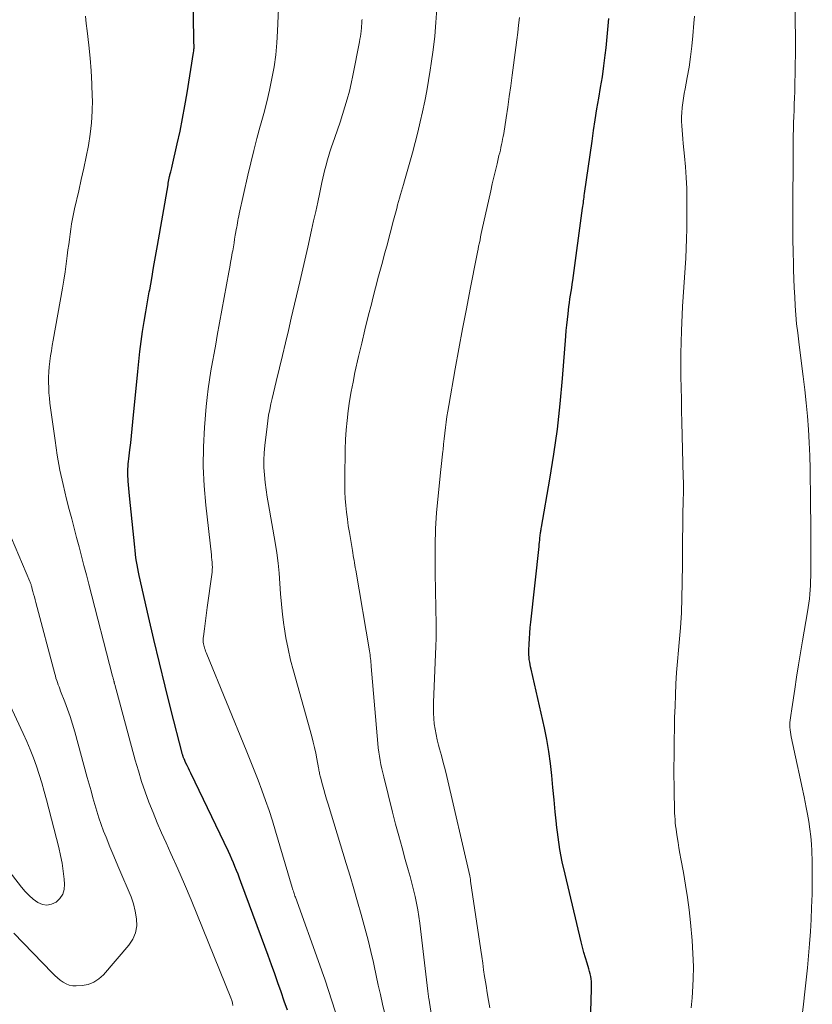
# Model space of a CAD drawing. Units: feet. Extents: x 2044991 to 2050004, y 554987 to 560000.
# Drawn here: x 2045320 to 2045413, y 556512 to 556627 of the extents above; entities that cross this region are included whole.
import ezdxf

# ---------------------------------------------------------------- set-up
doc = ezdxf.new("R2010")
doc.units = ezdxf.units.FT
doc.header["$LTSCALE"] = 100
doc.header["$MEASUREMENT"] = 0
doc.layers.add('CONTOUR INDEX', color=32, linetype='Continuous', lineweight=25)
doc.layers.add('CONTOUR INTERMEDIATE', color=40, linetype='Continuous', lineweight=15)

msp = doc.modelspace()

# ---------------------------------------------------------------- linework, layer by layer
at = {"layer": 'CONTOUR INDEX', "flags": 128}
for points, elevation in [([(2045351.5, 556510.96), (2045351.13, 556512.03), (2045350.76, 556513.09), (2045350.39, 556514.16), (2045350.01, 556515.22), (2045349.63, 556516.28), (2045349.25, 556517.34), (2045348.86, 556518.4), (2045348.47, 556519.45), (2045346.06, 556525.97), (2045345.89, 556526.42), (2045345.72, 556526.87), (2045345.54, 556527.32), (2045345.36, 556527.76), (2045345.18, 556528.21), (2045344.99, 556528.65), (2045344.79, 556529.09), (2045344.59, 556529.52), (2045340.18, 556538.72), (2045340.04, 556539.01), (2045339.9, 556539.3), (2045339.76, 556539.6), (2045339.62, 556539.89), (2045339.4, 556540.37), (2045339.38, 556540.42), (2045339.35, 556540.48), (2045339.33, 556540.54), (2045339.31, 556540.6), (2045339.3, 556540.62), (2045339.28, 556540.69), (2045339.26, 556540.75), (2045339.24, 556540.82), (2045339.22, 556540.89), (2045337.86, 556546.18), (2045337.18, 556548.89), (2045336.51, 556551.61), (2045335.86, 556554.34), (2045335.23, 556557.06), (2045334.14, 556561.84), (2045334.05, 556562.25), (2045333.97, 556562.67), (2045333.9, 556563.08), (2045333.83, 556563.5), (2045333.77, 556563.92), (2045333.72, 556564.33), (2045333.67, 556564.75), (2045333.63, 556565.17), (2045333.03, 556571.15), (2045332.99, 556571.58), (2045332.95, 556572.01), (2045332.91, 556572.45), (2045332.87, 556572.88), (2045332.85, 556573.16), (2045332.83, 556573.45), (2045332.82, 556573.74), (2045332.82, 556574.03), (2045332.83, 556574.33), (2045332.85, 556574.62), (2045332.87, 556574.91), (2045332.9, 556575.2), (2045332.93, 556575.49), (2045333.06, 556576.56), (2045333.15, 556577.38), (2045333.24, 556578.2), (2045333.33, 556579.02), (2045333.41, 556579.85), (2045333.97, 556585.73), (2045334.09, 556586.9), (2045334.23, 556588.07), (2045334.38, 556589.23), (2045334.55, 556590.4), (2045334.74, 556591.56), (2045334.93, 556592.72), (2045335.12, 556593.88), (2045335.33, 556595.04), (2045335.38, 556595.3), (2045335.61, 556596.59), (2045335.83, 556597.88), (2045336.06, 556599.18), (2045336.29, 556600.47), (2045337.52, 556607.58), (2045337.55, 556607.78), (2045337.59, 556607.97), (2045337.63, 556608.17), (2045337.67, 556608.37), (2045337.71, 556608.54), (2045337.73, 556608.65), (2045337.75, 556608.76), (2045337.78, 556608.86), (2045337.81, 556608.97), (2045337.84, 556609.09), (2045337.88, 556609.25), (2045337.92, 556609.42), (2045337.96, 556609.58), (2045338, 556609.75), (2045338.6, 556612.37), (2045338.93, 556613.86), (2045339.23, 556615.34), (2045339.5, 556616.83), (2045339.76, 556618.33), (2045340.52, 556623.08), (2045340.54, 556623.21), (2045340.55, 556623.33), (2045340.56, 556623.46), (2045340.57, 556623.59), (2045340.57, 556623.68), (2045340.58, 556623.76), (2045340.58, 556623.84), (2045340.57, 556623.93), (2045340.57, 556624.01), (2045340.56, 556624.09), (2045340.56, 556624.17), (2045340.56, 556624.26), (2045340.55, 556624.34), (2045340.45, 556630.35)], 840), ([(2045386.86, 556505.49), (2045387.12, 556513.41), (2045387.12, 556513.71), (2045387.11, 556514.01), (2045387.09, 556514.31), (2045387.06, 556514.61), (2045387.01, 556514.91), (2045386.96, 556515.2), (2045386.88, 556515.49), (2045386.8, 556515.78), (2045386.59, 556516.45), (2045386.4, 556517.08), (2045386.22, 556517.71), (2045386.05, 556518.34), (2045385.89, 556518.97), (2045384, 556526.88), (2045383.68, 556528.32), (2045383.41, 556529.76), (2045383.19, 556531.21), (2045383.01, 556532.67), (2045383, 556532.78), (2045382.86, 556534.19), (2045382.72, 556535.6), (2045382.59, 556537.01), (2045382.46, 556538.43), (2045382.31, 556539.84), (2045382.12, 556541.24), (2045381.87, 556542.63), (2045381.58, 556544.02), (2045380.03, 556550.88), (2045379.97, 556551.16), (2045379.92, 556551.43), (2045379.87, 556551.71), (2045379.82, 556551.99), (2045379.79, 556552.27), (2045379.77, 556552.55), (2045379.76, 556552.83), (2045379.76, 556553.11), (2045379.79, 556553.82), (2045379.83, 556554.46), (2045379.87, 556555.1), (2045379.92, 556555.74), (2045379.99, 556556.37), (2045380.96, 556565.23), (2045380.99, 556565.49), (2045381.01, 556565.74), (2045381.04, 556565.99), (2045381.07, 556566.24), (2045381.09, 556566.49), (2045381.11, 556566.62), (2045381.12, 556566.74), (2045381.14, 556566.87), (2045381.16, 556566.99), (2045381.18, 556567.12), (2045381.2, 556567.24), (2045381.22, 556567.36), (2045381.24, 556567.49), (2045382.23, 556573.11), (2045382.7, 556576.05), (2045383.12, 556578.99), (2045383.45, 556581.95), (2045383.72, 556584.91), (2045384.1, 556589.85), (2045384.15, 556590.51), (2045384.21, 556591.16), (2045384.28, 556591.82), (2045384.35, 556592.47), (2045384.4, 556592.91), (2045384.46, 556593.34), (2045384.52, 556593.78), (2045384.58, 556594.21), (2045384.65, 556594.65), (2045384.72, 556595.08), (2045384.78, 556595.52), (2045384.85, 556595.95), (2045384.91, 556596.39), (2045386.06, 556604.83), (2045386.09, 556605.04), (2045386.12, 556605.26), (2045386.15, 556605.48), (2045386.17, 556605.69), (2045386.2, 556605.91), (2045386.23, 556606.13), (2045386.26, 556606.34), (2045386.29, 556606.56), (2045387.16, 556612.68), (2045387.34, 556613.94), (2045387.54, 556615.2), (2045387.74, 556616.46), (2045387.96, 556617.72), (2045388.17, 556618.97), (2045388.37, 556620.23), (2045388.55, 556621.5), (2045388.71, 556622.76), (2045388.81, 556623.63), (2045388.99, 556625.33), (2045389.13, 556627.03)], 860)]:
    msp.add_lwpolyline(points, dxfattribs=dict(at, elevation=elevation))
at = {"layer": 'CONTOUR INTERMEDIATE', "flags": 128}
for points, elevation in [([(2045357.86, 556508.42), (2045355.91, 556514.48), (2045355.84, 556514.7), (2045355.76, 556514.91), (2045355.69, 556515.13), (2045355.62, 556515.34), (2045355.54, 556515.56), (2045355.46, 556515.78), (2045355.39, 556515.99), (2045355.31, 556516.21), (2045352.43, 556524.18), (2045352.38, 556524.32), (2045352.33, 556524.46), (2045352.29, 556524.6), (2045352.24, 556524.74), (2045352.2, 556524.89), (2045352.15, 556525.03), (2045352.11, 556525.17), (2045352.07, 556525.32), (2045350.12, 556531.93), (2045349.75, 556533.13), (2045349.36, 556534.33), (2045348.95, 556535.52), (2045348.52, 556536.7), (2045348.07, 556537.88), (2045347.62, 556539.05), (2045347.15, 556540.22), (2045346.68, 556541.39), (2045342.05, 556552.65), (2045341.98, 556552.82), (2045341.92, 556552.99), (2045341.86, 556553.17), (2045341.8, 556553.34), (2045341.79, 556553.37), (2045341.74, 556553.53), (2045341.7, 556553.7), (2045341.67, 556553.86), (2045341.65, 556554.02), (2045341.64, 556554.19), (2045341.63, 556554.36), (2045341.64, 556554.52), (2045341.66, 556554.69), (2045341.78, 556555.6), (2045341.86, 556556.23), (2045341.95, 556556.85), (2045342.03, 556557.47), (2045342.12, 556558.1), (2045342.65, 556561.95), (2045342.68, 556562.24), (2045342.7, 556562.53), (2045342.71, 556562.81), (2045342.7, 556563.1), (2045342.68, 556563.39), (2045342.66, 556563.68), (2045342.63, 556563.97), (2045342.6, 556564.25), (2045341.95, 556570.07), (2045341.76, 556572.34), (2045341.65, 556574.62), (2045341.68, 556576.89), (2045341.8, 556579.17), (2045342, 556581.62), (2045342.1, 556582.67), (2045342.22, 556583.71), (2045342.37, 556584.76), (2045342.54, 556585.8), (2045342.73, 556586.84), (2045342.91, 556587.87), (2045343.1, 556588.91), (2045343.29, 556589.95), (2045344.65, 556597.36), (2045344.75, 556597.93), (2045344.85, 556598.5), (2045344.95, 556599.06), (2045345.05, 556599.63), (2045345.09, 556599.85), (2045345.17, 556600.31), (2045345.25, 556600.77), (2045345.32, 556601.23), (2045345.4, 556601.69), (2045345.47, 556602.08), (2045345.51, 556602.34), (2045345.56, 556602.61), (2045345.6, 556602.87), (2045345.65, 556603.13), (2045345.69, 556603.39), (2045345.74, 556603.65), (2045345.8, 556603.91), (2045345.85, 556604.17), (2045346.86, 556608.71), (2045347.2, 556610.14), (2045347.55, 556611.58), (2045347.93, 556613), (2045348.32, 556614.43), (2045348.36, 556614.56), (2045348.74, 556615.92), (2045349.08, 556617.28), (2045349.4, 556618.65), (2045349.69, 556620.02), (2045349.93, 556621.4), (2045350.13, 556622.79), (2045350.26, 556624.18), (2045350.35, 556625.58), (2045350.6, 556631.82)], 844), ([(2045411.73, 556510.07), (2045411.93, 556511.68), (2045412.09, 556513.09), (2045412.24, 556514.5), (2045412.39, 556515.92), (2045412.52, 556517.33), (2045412.64, 556518.74), (2045412.74, 556520.16), (2045412.81, 556521.57), (2045412.87, 556522.99), (2045412.92, 556524.53), (2045412.95, 556525.8), (2045412.95, 556527.07), (2045412.93, 556528.35), (2045412.88, 556529.62), (2045412.84, 556530.4), (2045412.77, 556531.28), (2045412.68, 556532.16), (2045412.56, 556533.03), (2045412.4, 556533.89), (2045412.25, 556534.68), (2045411.99, 556535.94), (2045411.73, 556537.2), (2045411.47, 556538.45), (2045411.19, 556539.71), (2045410.48, 556542.94), (2045410.43, 556543.22), (2045410.39, 556543.5), (2045410.36, 556543.79), (2045410.34, 556544.07), (2045410.34, 556544.1), (2045410.34, 556544.37), (2045410.34, 556544.64), (2045410.36, 556544.91), (2045410.39, 556545.17), (2045410.42, 556545.44), (2045410.46, 556545.71), (2045410.5, 556545.97), (2045410.54, 556546.24), (2045410.9, 556548.54), (2045411.12, 556549.96), (2045411.35, 556551.38), (2045411.58, 556552.79), (2045411.82, 556554.21), (2045412.39, 556557.59), (2045412.47, 556558.1), (2045412.55, 556558.61), (2045412.61, 556559.13), (2045412.66, 556559.65), (2045412.71, 556560.16), (2045412.74, 556560.68), (2045412.76, 556561.2), (2045412.77, 556561.72), (2045412.78, 556561.86), (2045412.78, 556562.44), (2045412.78, 556563.03), (2045412.78, 556563.62), (2045412.78, 556564.2), (2045412.77, 556566.45), (2045412.77, 556568.16), (2045412.75, 556569.86), (2045412.74, 556571.57), (2045412.71, 556573.28), (2045412.7, 556574.31), (2045412.66, 556575.86), (2045412.6, 556577.4), (2045412.5, 556578.95), (2045412.38, 556580.49), (2045412.23, 556582.04), (2045412.06, 556583.58), (2045411.89, 556585.12), (2045411.69, 556586.66), (2045411.36, 556589.2), (2045411.24, 556590.25), (2045411.12, 556591.3), (2045411.03, 556592.35), (2045410.95, 556593.4), (2045410.89, 556594.45), (2045410.83, 556595.51), (2045410.79, 556596.56), (2045410.76, 556597.62), (2045410.74, 556598.34), (2045410.72, 556599.75), (2045410.69, 556601.17), (2045410.69, 556602.58), (2045410.68, 556604), (2045410.7, 556611.89), (2045410.71, 556612.63), (2045410.72, 556613.36), (2045410.74, 556614.09), (2045410.76, 556614.82), (2045410.79, 556615.56), (2045410.81, 556616.29), (2045410.84, 556617.02), (2045410.87, 556617.75), (2045410.89, 556618.45), (2045410.92, 556619.53), (2045410.95, 556620.62), (2045410.96, 556621.7), (2045410.97, 556622.78), (2045410.97, 556624.77), (2045410.96, 556626.85), (2045410.95, 556628.93)], 868), ([(2045345.09, 556511.52), (2045345.06, 556511.82), (2045344.98, 556512.11), (2045344.89, 556512.4), (2045340.97, 556522.05), (2045340.22, 556523.87), (2045339.45, 556525.69), (2045338.66, 556527.49), (2045337.85, 556529.29), (2045337.29, 556530.53), (2045336.76, 556531.71), (2045336.25, 556532.9), (2045335.77, 556534.1), (2045335.29, 556535.3), (2045334.85, 556536.51), (2045334.43, 556537.74), (2045334.05, 556538.97), (2045333.69, 556540.21), (2045331.28, 556549.1), (2045331.26, 556549.16), (2045331.25, 556549.22), (2045331.23, 556549.29), (2045331.21, 556549.35), (2045331.2, 556549.42), (2045331.18, 556549.48), (2045331.16, 556549.55), (2045331.15, 556549.61), (2045331.13, 556549.68), (2045331.1, 556549.77), (2045331.08, 556549.87), (2045331.05, 556549.96), (2045331.03, 556550.06), (2045328.24, 556560.82), (2045327.96, 556561.91), (2045327.68, 556563), (2045327.39, 556564.1), (2045327.1, 556565.19), (2045326.82, 556566.28), (2045326.53, 556567.38), (2045326.24, 556568.47), (2045325.96, 556569.56), (2045325.64, 556570.77), (2045325.23, 556572.48), (2045324.86, 556574.19), (2045324.55, 556575.92), (2045324.29, 556577.65), (2045323.7, 556582.01), (2045323.63, 556582.62), (2045323.58, 556583.23), (2045323.55, 556583.84), (2045323.53, 556584.45), (2045323.54, 556585.06), (2045323.57, 556585.67), (2045323.62, 556586.28), (2045323.68, 556586.89), (2045323.69, 556586.92), (2045323.77, 556587.54), (2045323.86, 556588.16), (2045323.96, 556588.78), (2045324.06, 556589.4), (2045325.16, 556595.49), (2045325.32, 556596.43), (2045325.47, 556597.38), (2045325.6, 556598.33), (2045325.73, 556599.28), (2045325.81, 556599.98), (2045325.89, 556600.58), (2045325.97, 556601.18), (2045326.05, 556601.79), (2045326.13, 556602.39), (2045326.23, 556602.99), (2045326.33, 556603.59), (2045326.45, 556604.18), (2045326.58, 556604.78), (2045327.07, 556606.89), (2045327.37, 556608.21), (2045327.66, 556609.53), (2045327.94, 556610.86), (2045328.2, 556612.18), (2045328.42, 556613.51), (2045328.58, 556614.85), (2045328.65, 556616.19), (2045328.66, 556617.54), (2045328.65, 556617.87), (2045328.6, 556619.38), (2045328.52, 556620.9), (2045328.39, 556622.41), (2045328.24, 556623.91), (2045328.04, 556625.61), (2045327.95, 556626.47), (2045327.87, 556627.32)], 836), ([(2045369.43, 556503.45), (2045368.04, 556512.35), (2045368.03, 556512.45), (2045368.01, 556512.56), (2045368, 556512.66), (2045367.98, 556512.76), (2045367.97, 556512.87), (2045367.96, 556512.97), (2045367.94, 556513.07), (2045367.93, 556513.17), (2045367, 556521.13), (2045366.89, 556521.92), (2045366.77, 556522.71), (2045366.62, 556523.49), (2045366.45, 556524.28), (2045366.27, 556525.05), (2045366.07, 556525.83), (2045365.87, 556526.6), (2045365.65, 556527.37), (2045365.3, 556528.59), (2045364.92, 556529.97), (2045364.54, 556531.36), (2045364.17, 556532.75), (2045363.81, 556534.14), (2045362.77, 556538.26), (2045362.66, 556538.74), (2045362.55, 556539.22), (2045362.45, 556539.71), (2045362.35, 556540.19), (2045362.27, 556540.68), (2045362.2, 556541.17), (2045362.14, 556541.66), (2045362.09, 556542.16), (2045361.32, 556551.19), (2045361.3, 556551.42), (2045361.28, 556551.65), (2045361.25, 556551.88), (2045361.23, 556552.11), (2045361.2, 556552.35), (2045361.17, 556552.57), (2045361.13, 556552.8), (2045361.1, 556553.03), (2045359.49, 556562.48), (2045359.44, 556562.77), (2045359.39, 556563.05), (2045359.35, 556563.34), (2045359.3, 556563.62), (2045359.25, 556563.91), (2045359.21, 556564.2), (2045359.16, 556564.48), (2045359.11, 556564.77), (2045358.75, 556566.88), (2045358.63, 556567.66), (2045358.52, 556568.45), (2045358.42, 556569.25), (2045358.33, 556570.04), (2045358.27, 556570.84), (2045358.23, 556571.63), (2045358.21, 556572.43), (2045358.21, 556573.23), (2045358.27, 556576.61), (2045358.31, 556577.75), (2045358.38, 556578.88), (2045358.48, 556580), (2045358.61, 556581.13), (2045358.77, 556582.25), (2045358.96, 556583.37), (2045359.18, 556584.48), (2045359.41, 556585.59), (2045359.84, 556587.46), (2045360.21, 556589.03), (2045360.58, 556590.61), (2045360.97, 556592.19), (2045361.37, 556593.76), (2045361.48, 556594.17), (2045361.83, 556595.53), (2045362.18, 556596.9), (2045362.55, 556598.25), (2045362.91, 556599.61), (2045363.2, 556600.68), (2045363.42, 556601.5), (2045363.64, 556602.33), (2045363.86, 556603.15), (2045364.08, 556603.98), (2045364.3, 556604.82), (2045364.4, 556605.22), (2045364.51, 556605.63), (2045364.62, 556606.03), (2045364.74, 556606.43), (2045364.85, 556606.83), (2045364.96, 556607.23), (2045365.08, 556607.63), (2045365.19, 556608.03), (2045366.13, 556611.33), (2045366.46, 556612.53), (2045366.77, 556613.72), (2045367.06, 556614.93), (2045367.33, 556616.13), (2045367.58, 556617.35), (2045367.82, 556618.56), (2045368.03, 556619.78), (2045368.22, 556621), (2045368.34, 556621.76), (2045368.55, 556623.37), (2045368.74, 556624.98), (2045368.89, 556626.59), (2045369.01, 556628.21)], 852), ([(2045398.78, 556511.23), (2045398.87, 556512.41), (2045398.92, 556513.07), (2045399, 556514.58), (2045399.03, 556516.08), (2045398.98, 556517.59), (2045398.88, 556519.1), (2045398.69, 556521.24), (2045398.53, 556522.7), (2045398.35, 556524.16), (2045398.12, 556525.61), (2045397.87, 556527.06), (2045397.57, 556528.67), (2045397.45, 556529.31), (2045397.34, 556529.95), (2045397.24, 556530.6), (2045397.13, 556531.24), (2045397.05, 556531.78), (2045397, 556532.15), (2045396.95, 556532.53), (2045396.91, 556532.9), (2045396.88, 556533.28), (2045396.85, 556533.65), (2045396.83, 556534.03), (2045396.82, 556534.41), (2045396.81, 556534.78), (2045396.78, 556536.21), (2045396.77, 556537.3), (2045396.76, 556538.39), (2045396.76, 556539.48), (2045396.77, 556540.57), (2045396.79, 556542.61), (2045396.81, 556543.92), (2045396.83, 556545.23), (2045396.88, 556546.54), (2045396.93, 556547.86), (2045396.99, 556549.17), (2045397.07, 556550.48), (2045397.17, 556551.78), (2045397.28, 556553.09), (2045397.37, 556553.98), (2045397.51, 556555.73), (2045397.62, 556557.48), (2045397.68, 556559.24), (2045397.72, 556560.99), (2045397.75, 556563.22), (2045397.76, 556564.26), (2045397.77, 556565.3), (2045397.77, 556566.34), (2045397.78, 556567.38), (2045397.79, 556568.14), (2045397.79, 556568.8), (2045397.81, 556569.45), (2045397.82, 556570.11), (2045397.84, 556570.76), (2045397.86, 556571.42), (2045397.86, 556572.08), (2045397.86, 556572.73), (2045397.85, 556573.39), (2045397.69, 556579.79), (2045397.65, 556581.13), (2045397.62, 556582.47), (2045397.59, 556583.8), (2045397.56, 556585.14), (2045397.55, 556586.48), (2045397.56, 556587.82), (2045397.59, 556589.15), (2045397.64, 556590.49), (2045397.77, 556593.32), (2045397.83, 556594.46), (2045397.9, 556595.6), (2045397.98, 556596.73), (2045398.06, 556597.87), (2045398.14, 556599), (2045398.2, 556600.14), (2045398.23, 556601.27), (2045398.25, 556602.41), (2045398.26, 556605.89), (2045398.25, 556607.15), (2045398.2, 556608.42), (2045398.12, 556609.68), (2045398, 556610.94), (2045397.84, 556612.42), (2045397.79, 556612.94), (2045397.74, 556613.46), (2045397.7, 556613.98), (2045397.67, 556614.5), (2045397.65, 556615.02), (2045397.65, 556615.54), (2045397.68, 556616.06), (2045397.72, 556616.58), (2045397.73, 556616.63), (2045397.8, 556617.17), (2045397.88, 556617.72), (2045397.97, 556618.26), (2045398.06, 556618.8), (2045398.31, 556620.14), (2045398.52, 556621.35), (2045398.7, 556622.57), (2045398.84, 556623.79), (2045398.97, 556625.01), (2045399.09, 556626.49), (2045399.15, 556627.33)], 864), ([(2045362.9, 556510.53), (2045362.65, 556511.65), (2045362.4, 556512.78), (2045362.14, 556513.9), (2045361.89, 556515.02), (2045361.64, 556516.14), (2045361.56, 556516.52), (2045361.26, 556517.83), (2045360.95, 556519.14), (2045360.61, 556520.44), (2045360.26, 556521.74), (2045360.14, 556522.15), (2045359.72, 556523.65), (2045359.29, 556525.15), (2045358.84, 556526.65), (2045358.39, 556528.14), (2045356.26, 556535.08), (2045356.09, 556535.64), (2045355.92, 556536.21), (2045355.76, 556536.78), (2045355.6, 556537.35), (2045355.36, 556538.22), (2045355.33, 556538.36), (2045355.29, 556538.49), (2045355.27, 556538.63), (2045355.24, 556538.77), (2045355.21, 556538.91), (2045355.19, 556539.05), (2045355.16, 556539.19), (2045355.14, 556539.33), (2045354.95, 556540.38), (2045354.82, 556541.04), (2045354.68, 556541.7), (2045354.52, 556542.35), (2045354.34, 556543.01), (2045352.2, 556550.67), (2045351.87, 556551.95), (2045351.58, 556553.24), (2045351.33, 556554.54), (2045351.12, 556555.84), (2045351.09, 556556.06), (2045350.94, 556557.26), (2045350.81, 556558.47), (2045350.7, 556559.68), (2045350.62, 556560.89), (2045350.53, 556562.1), (2045350.42, 556563.3), (2045350.26, 556564.51), (2045350.07, 556565.7), (2045349.28, 556570.16), (2045349.14, 556571.02), (2045349.01, 556571.88), (2045348.9, 556572.74), (2045348.81, 556573.61), (2045348.75, 556574.47), (2045348.73, 556575.34), (2045348.77, 556576.2), (2045348.84, 556577.07), (2045349.11, 556579.28), (2045349.2, 556579.95), (2045349.3, 556580.61), (2045349.43, 556581.27), (2045349.56, 556581.93), (2045349.71, 556582.58), (2045349.86, 556583.24), (2045350.02, 556583.89), (2045350.17, 556584.55), (2045350.56, 556586.15), (2045350.91, 556587.6), (2045351.26, 556589.06), (2045351.61, 556590.51), (2045351.95, 556591.97), (2045352.95, 556596.23), (2045353.07, 556596.74), (2045353.19, 556597.24), (2045353.31, 556597.75), (2045353.42, 556598.26), (2045353.54, 556598.76), (2045353.66, 556599.27), (2045353.78, 556599.78), (2045353.89, 556600.29), (2045354.33, 556602.26), (2045354.57, 556603.36), (2045354.81, 556604.46), (2045355.05, 556605.56), (2045355.29, 556606.66), (2045355.54, 556607.83), (2045355.65, 556608.35), (2045355.77, 556608.87), (2045355.89, 556609.38), (2045356.02, 556609.89), (2045356.16, 556610.4), (2045356.31, 556610.91), (2045356.47, 556611.42), (2045356.64, 556611.92), (2045357.06, 556613.13), (2045357.36, 556614.02), (2045357.66, 556614.91), (2045357.95, 556615.81), (2045358.24, 556616.71), (2045358.5, 556617.61), (2045358.75, 556618.52), (2045358.96, 556619.44), (2045359.16, 556620.36), (2045359.93, 556624.3), (2045359.99, 556624.62), (2045360.04, 556624.94), (2045360.08, 556625.26), (2045360.12, 556625.58), (2045360.16, 556625.94), (2045360.18, 556626.09), (2045360.19, 556626.23), (2045360.2, 556626.37), (2045360.21, 556626.51), (2045360.22, 556626.65), (2045360.23, 556626.8), (2045360.24, 556626.94)], 848), ([(2045375.18, 556511.23), (2045375.03, 556512.1), (2045374.88, 556512.97), (2045374.75, 556513.84), (2045374.61, 556514.71), (2045374.59, 556514.91), (2045374.47, 556515.68), (2045374.36, 556516.46), (2045374.25, 556517.23), (2045374.13, 556518), (2045372.95, 556526.07), (2045372.95, 556526.13), (2045372.94, 556526.19), (2045372.93, 556526.25), (2045372.92, 556526.31), (2045372.9, 556526.44), (2045372.88, 556526.51), (2045372.85, 556526.61), (2045372.85, 556526.63), (2045372.85, 556526.65), (2045372.84, 556526.66), (2045372.84, 556526.68), (2045370.15, 556538.3), (2045369.96, 556539.12), (2045369.75, 556539.94), (2045369.54, 556540.76), (2045369.31, 556541.57), (2045369.2, 556541.97), (2045369.04, 556542.59), (2045368.9, 556543.21), (2045368.79, 556543.84), (2045368.7, 556544.47), (2045368.64, 556545.1), (2045368.6, 556545.74), (2045368.59, 556546.37), (2045368.6, 556547.01), (2045368.88, 556553.55), (2045368.91, 556554.55), (2045368.92, 556555.56), (2045368.92, 556556.56), (2045368.89, 556557.57), (2045368.86, 556558.57), (2045368.84, 556559.58), (2045368.82, 556560.58), (2045368.8, 556561.59), (2045368.78, 556563.47), (2045368.79, 556565.39), (2045368.85, 556567.31), (2045368.97, 556569.22), (2045369.14, 556571.14), (2045369.39, 556573.51), (2045369.46, 556574.24), (2045369.54, 556574.96), (2045369.62, 556575.69), (2045369.7, 556576.41), (2045369.72, 556576.57), (2045369.79, 556577.22), (2045369.86, 556577.86), (2045369.93, 556578.51), (2045370.01, 556579.16), (2045370.09, 556579.8), (2045370.18, 556580.45), (2045370.28, 556581.09), (2045370.39, 556581.73), (2045371.15, 556586.02), (2045371.57, 556588.37), (2045372, 556590.71), (2045372.45, 556593.04), (2045372.9, 556595.38), (2045373.67, 556599.32), (2045373.75, 556599.68), (2045373.82, 556600.05), (2045373.89, 556600.41), (2045373.97, 556600.77), (2045374.05, 556601.14), (2045374.12, 556601.5), (2045374.2, 556601.86), (2045374.28, 556602.22), (2045375.31, 556606.88), (2045375.49, 556607.68), (2045375.67, 556608.47), (2045375.86, 556609.26), (2045376.05, 556610.05), (2045376.27, 556610.99), (2045376.35, 556611.31), (2045376.43, 556611.63), (2045376.5, 556611.96), (2045376.57, 556612.28), (2045376.64, 556612.6), (2045376.7, 556612.93), (2045376.76, 556613.25), (2045376.82, 556613.58), (2045377.11, 556615.42), (2045377.3, 556616.67), (2045377.48, 556617.92), (2045377.66, 556619.17), (2045377.82, 556620.42), (2045378.24, 556623.65), (2045378.35, 556624.53), (2045378.46, 556625.4), (2045378.56, 556626.28), (2045378.67, 556627.16)], 856), ([(2045319.47, 556519.99), (2045323.95, 556515.33), (2045324.25, 556515.03), (2045324.57, 556514.75), (2045324.89, 556514.48), (2045325.23, 556514.23), (2045325.59, 556514.03), (2045325.96, 556513.88), (2045326.36, 556513.81), (2045326.77, 556513.79), (2045327.45, 556513.84), (2045328.16, 556513.98), (2045328.83, 556514.22), (2045329.42, 556514.61), (2045329.96, 556515.1), (2045332.94, 556518.58), (2045333.4, 556519.28), (2045333.73, 556520.03), (2045333.85, 556520.83), (2045333.84, 556521.67), (2045333.68, 556522.54), (2045333.47, 556523.39), (2045333.2, 556524.22), (2045332.87, 556525.04), (2045332.11, 556526.76), (2045331.63, 556527.87), (2045331.16, 556528.98), (2045330.7, 556530.09), (2045330.26, 556531.21), (2045329.98, 556531.93), (2045329.69, 556532.7), (2045329.42, 556533.47), (2045329.18, 556534.25), (2045328.94, 556535.04), (2045328.72, 556535.83), (2045328.51, 556536.62), (2045328.29, 556537.41), (2045328.07, 556538.2), (2045326.61, 556543.54), (2045326.35, 556544.44), (2045326.07, 556545.32), (2045325.76, 556546.2), (2045325.44, 556547.07), (2045324.95, 556548.31), (2045324.86, 556548.56), (2045324.76, 556548.81), (2045324.67, 556549.06), (2045324.57, 556549.32), (2045324.49, 556549.57), (2045324.4, 556549.83), (2045324.33, 556550.08), (2045324.25, 556550.34), (2045322.04, 556558.7), (2045321.95, 556559.01), (2045321.87, 556559.33), (2045321.79, 556559.64), (2045321.71, 556559.95), (2045321.59, 556560.39), (2045321.57, 556560.49), (2045321.54, 556560.58), (2045321.51, 556560.68), (2045321.48, 556560.77), (2045321.45, 556560.86), (2045321.42, 556560.96), (2045321.38, 556561.05), (2045321.35, 556561.14), (2045315.72, 556574.31)], 832), ([(2045316.61, 556530.15), (2045320.37, 556525.37), (2045320.8, 556524.87), (2045321.26, 556524.4), (2045321.75, 556523.97), (2045322.27, 556523.57), (2045322.81, 556523.34), (2045323.35, 556523.24), (2045323.88, 556523.35), (2045324.42, 556523.6), (2045324.86, 556524.04), (2045325.19, 556524.53), (2045325.35, 556525.1), (2045325.4, 556525.71), (2045325.35, 556526.28), (2045325.25, 556527.22), (2045325.12, 556528.15), (2045324.94, 556529.08), (2045324.73, 556530.01), (2045323.3, 556535.58), (2045323.03, 556536.57), (2045322.75, 556537.56), (2045322.44, 556538.55), (2045322.12, 556539.52), (2045321.77, 556540.49), (2045321.4, 556541.46), (2045321, 556542.4), (2045320.58, 556543.34), (2045318.76, 556547.19)], 828)]:
    msp.add_lwpolyline(points, dxfattribs=dict(at, elevation=elevation))

doc.saveas('drawing.dxf')
